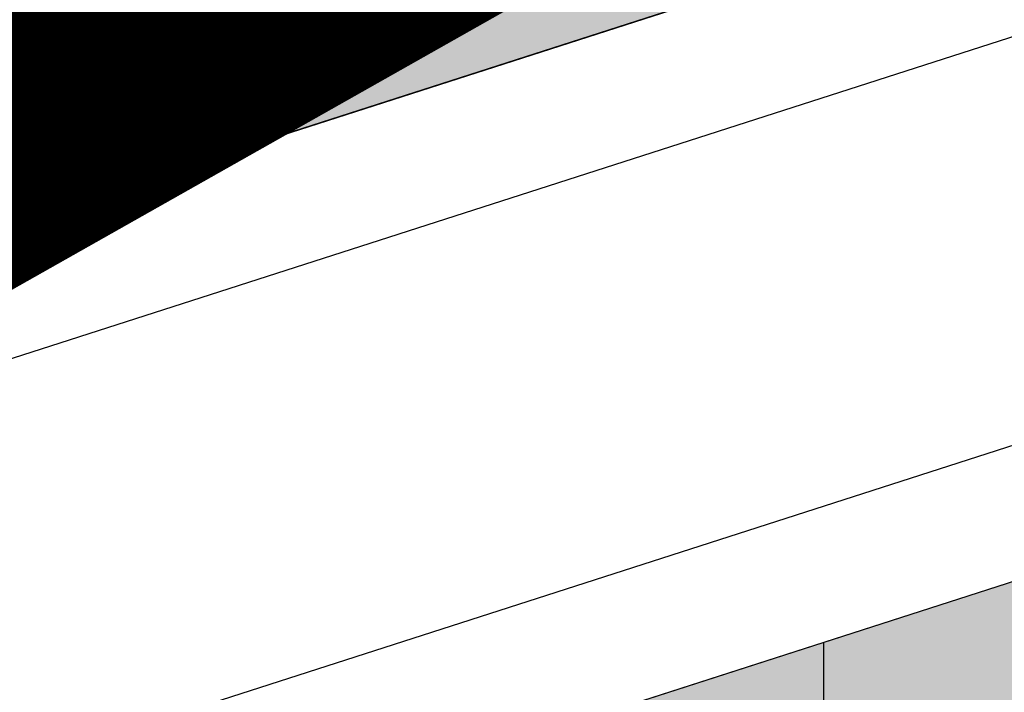
# Model space of a CAD drawing. Units: inches. Extents: x -8354 to 9589, y -9792 to 3020.
# Drawn here: x 2275 to 2306, y -2193 to -2172 of the extents above; entities that cross this region are included whole.
import ezdxf

# ---------------------------------------------------------------- set-up
doc = ezdxf.new("R2010")
doc.units = ezdxf.units.IN
doc.header["$MEASUREMENT"] = 0
doc.linetypes.add('ACAD_ISO02W100', pattern=[15, 12, -3])
doc.linetypes.add('ACAD_ISO09W100', pattern=[45, 24, -3, 6, -3, 6, -3])
for name, color, linetype in [('baft farsode', 5, 'ACAD_ISO02W100'), ('h sabz 2 -t', 70, 'Continuous'), ('h sabz t', 96, 'Continuous'), ('h varzeshi 2- t', 101, 'Continuous'), ('had sabz t', 101, 'Continuous'), ('had vaezeshi p', 101, 'Continuous'), ('kabl', 5, 'Continuous'), ('line tafsili-new', 102, 'Continuous'), ('P001', 50, 'Continuous'), ('piyade-new', 101, 'Continuous')]:
    doc.layers.add(name, color=color, linetype=linetype)
doc.layers.add('h varzeshi t', color=7, linetype='Continuous', true_color=0xffb8ff)

# ---------------------------------------------------------------- blocks, each defined once
blk = doc.blocks.new('a')
at = {"layer": 'P001', "color": 170, "linetype": 'ACAD_ISO09W100', "const_width": 20, "elevation": 121.2743864713227}
blk.add_lwpolyline([(274029.5999264008, 3788510.412674554), (274064.3799922352, 3788511.068495846), (274159.4033266839, 3788564.750139119), (274168.6121220802, 3788571.006506641), (274150.9312049699, 3788587.935595112), (274171.5589831951, 3788609.280965989), (274181.5045354665, 3788600.448401178), (274194.7652440974, 3788614.801292361), (274178.189295914, 3788631.362342502), (274205.0790916136, 3788660.43619871), (274196.567417634, 3788668.308466246), (274206.9003519469, 3788677.899162929), (274213.7157690073, 3788671.532035898), (274228.1975839407, 3788686.115181861), (274281.6592950303, 3788678.890494271), (274296.8995802021, 3788659.548524633), (274308.0208986114, 3788669.836801066), (274317.990493649, 3788659.386273848), (274337.7172088983, 3788678.485772846), (274349.9185383457, 3788668.285777316), (274375.0542104326, 3788691.955570899)], dxfattribs=at)

msp = doc.modelspace()

# ---------------------------------------------------------------- hatches: boundary and pattern name
at = {"layer": 'h sabz 2 -t'}
h = msp.add_hatch(color=256, dxfattribs=at)
edge = h.paths.add_edge_path()
edge.add_line((2228.096766958506, -2058.550739954105), (2208.268492299742, -2029.737600134565))
edge.add_arc((2216.506342529534, -2024.068576974306), 10.00000000000236, 124.80588721863691, 214.5344960793118, ccw=False)
edge.add_line((2210.798363140928, -2015.857671342204), (2216.754503571456, -2011.71713821019))
edge.add_arc((2251.002379900459, -2060.982572004266), 59.99999999970906, 107.0647497690471, 124.80588721577459, ccw=False)
edge.add_line((2233.395245824153, -2003.624147779187), (2262.878300942392, -1994.57382759626))
edge.add_arc((2236.467599830044, -1908.536191257059), 90.00000000045748, 287.0647497674669, 301.9841115193952)
edge.add_line((2284.139166560633, -1984.87374247226), (2304.161800571745, -1972.369931200398))
edge.add_line((2304.161800571745, -1972.369931200398), (2305.922688178745, -1969.311603303878))
edge.add_line((2305.922688178745, -1969.311603303878), (2305.075279239709, -1945.556602992462))
edge.add_arc((2355.043495737275, -1943.774093509526), 50.00000000004348, 142.951605651779, 182.0430383240556, ccw=False)
edge.add_line((2315.137150349472, -1913.649625086105), (2351.533005794654, -1865.43547711649))
edge.add_arc((2375.476813027246, -1883.510158170666), 30.00000000002853, 104.9743574131135, 142.9516056514889, ccw=False)
edge.add_line((2367.725211384035, -1854.528911269149), (2384.378064643852, -1850.074779770216))
edge.add_line((2384.378064643852, -1850.074779770216), (2388.010847344789, -1847.245407746518))
edge.add_line((2388.010847344789, -1847.245407746518), (2390.44397756204, -1842.882591172))
edge.add_arc((2486.513807270536, -1896.460458049527), 109.9999999971155, 143.3164361024316, 150.851718055261, ccw=False)
edge.add_line((2398.299631942906, -1830.746994660115), (2412.125454636085, -1812.187121474529))
edge.add_line((2412.125454636085, -1812.187121474529), (2411.534763139234, -1809.682086458309))
edge.add_line((2411.534763139234, -1809.682086458309), (2301.473891036962, -1755.687120629819))
edge.add_line((2301.473891036962, -1755.687120629819), (2297.348250713576, -1756.233952876991))
edge.add_arc((2366.621302287022, -1833.49270474478), 103.767386082844, 131.8805764986302, 154.1133807518737)
edge.add_line((2273.265960179995, -1788.188725730283), (2238.839802589528, -1859.059302793229))
edge.add_line((2238.839802589528, -1859.059302793229), (2239.712968174512, -1861.831860122616))
edge.add_line((2239.712968174512, -1861.831860122616), (2254.790020716288, -1870.233851156076))
edge.add_line((2254.790020716288, -1870.233851156076), (2232.937638308881, -1913.285320105376))
edge.add_line((2232.937638308881, -1913.285320105376), (2225.499828169033, -1910.2636305656))
edge.add_line((2225.499828169033, -1910.2636305656), (2225.476493804045, -1910.309601693293))
edge.add_line((2225.476493804045, -1910.309601693293), (2222.814485819106, -1908.926231357614))
edge.add_line((2222.814485819106, -1908.926231357614), (2220.376052239704, -1907.659046344338))
edge.add_line((2220.376052239704, -1907.659046344338), (2203.136084351949, -1897.996355302976))
edge.add_line((2203.136084351949, -1897.996355302976), (2197.18035857487, -1894.899638647093))
edge.add_line((2197.18035857487, -1894.899638647093), (2190.070085076643, -1908.459355283873))
edge.add_line((2190.070085076643, -1908.459355283873), (2183.275082737235, -1921.625347990887))
edge.add_line((2183.275082737235, -1921.625347990887), (2179.418153024655, -1928.581965591638))
edge.add_line((2179.418153024655, -1928.581965591638), (2177.617924939868, -1931.904860953214))
edge.add_line((2177.617924939868, -1931.904860953214), (2177.258632013136, -1934.557645149408))
edge.add_line((2177.258632013136, -1934.557645149408), (2175.681623138631, -1935.840365612758))
edge.add_line((2175.681623138631, -1935.840365612758), (2174.339079842232, -1938.480338765653))
edge.add_line((2174.339079842232, -1938.480338765653), (2176.841078559663, -1939.834335535644))
edge.add_line((2176.841078559663, -1939.834335535644), (2174.59107804534, -1943.456333807549))
edge.add_line((2174.59107804534, -1943.456333807549), (2171.470079614459, -1941.854337753141))
edge.add_line((2171.470079614459, -1941.854337753141), (2170.159081265823, -1943.542338322727))
edge.add_line((2170.159081265823, -1943.542338322727), (2167.493065606481, -1941.809916186025))
edge.add_line((2167.493065606481, -1941.809916186025), (2166.172080375864, -1944.660339162098))
edge.add_line((2166.172080375864, -1944.660339162098), (2166.906079933657, -1945.250338029461))
edge.add_line((2166.906079933657, -1945.250338029461), (2165.391079359483, -1948.349336234266))
edge.add_line((2165.391079359483, -1948.349336234266), (2164.271079734926, -1948.319337129006))
edge.add_line((2164.271079734926, -1948.319337129006), (2163.034284448162, -1950.703102450697))
edge.add_line((2163.034284448162, -1950.703102450697), (2163.808431832147, -1951.148773585791))
edge.add_line((2163.808431832147, -1951.148773585791), (2159.241832015714, -1959.081127807843))
edge.add_line((2159.241832015714, -1959.081127807843), (2161.366917455713, -1961.625852217311))
edge.add_line((2161.366917455713, -1961.625852217311), (2160.050828783568, -1968.833407859197))
edge.add_line((2160.050828783568, -1968.833407859197), (2150.99287591563, -1987.00474409095))
edge.add_line((2150.99287591563, -1987.00474409095), (2148.889619320426, -1986.06047128967))
edge.add_line((2148.889619320426, -1986.06047128967), (2146.058763151783, -1984.461771575147))
edge.add_line((2146.058763151783, -1984.461771575147), (2143.41341500278, -1982.946549792187))
edge.add_line((2143.41341500278, -1982.946549792187), (2140.744562956998, -1982.037517245738))
edge.add_line((2140.744562956998, -1982.037517245738), (2134.201098811141, -1978.229133586744))
edge.add_line((2134.201098811141, -1978.229133586744), (2134.170172846321, -1978.285153986765))
edge.add_line((2134.170172846321, -1978.285153986765), (2125.859769235858, -1973.661551737571))
edge.add_line((2125.859769235858, -1973.661551737571), (2125.771912350114, -1973.613481673757))
edge.add_line((2125.771912350114, -1973.613481673757), (2123.080082627157, -1978.908339685639))
edge.add_line((2123.080082627157, -1978.908339685639), (2124.156081985477, -1979.753338043922))
edge.add_line((2124.156081985477, -1979.753338043922), (2123.268081708606, -1981.397337155761))
edge.add_line((2123.268081708606, -1981.397337155761), (2125.146546052098, -1982.615700271791))
edge.add_line((2125.146546052098, -1982.615700271791), (2122.574080074815, -1986.795332527133))
edge.add_line((2122.574080074815, -1986.795332527133), (2119.169081787373, -1985.047336831102))
edge.add_line((2119.169081787373, -1985.047336831102), (2117.902081516948, -1987.033335907729))
edge.add_line((2117.902081516948, -1987.033335907729), (2118.615081110764, -1987.53533487848))
edge.add_line((2118.615081110764, -1987.53533487848), (2115.619803851497, -1992.137909710286))
edge.add_line((2115.619803851497, -1992.137909710286), (2121.354077416616, -1995.664324982902))
edge.add_line((2121.354077416616, -1995.664324982902), (2118.303076432929, -2001.404321848294))
edge.add_line((2118.303076432929, -2001.404321848294), (2114.429075746592, -2007.07031941914))
edge.add_line((2114.429075746592, -2007.07031941914), (2112.310075476327, -2009.855318390643))
edge.add_line((2112.310075476327, -2009.855318390643), (2112.280729651944, -2009.900412306534))
edge.add_line((2112.280729651944, -2009.900412306534), (2108.270974526209, -2016.674973412762))
edge.add_line((2108.270974526209, -2016.674973412762), (2111.069072941113, -2018.389311181261))
edge.add_line((2111.069072941113, -2018.389311181261), (2108.075071944883, -2024.114308017185))
edge.add_line((2108.075071944883, -2024.114308017185), (2102.952908079167, -2021.972918551294))
edge.add_line((2102.952908079167, -2021.972918551294), (2098.963073194985, -2029.108310276987))
edge.add_line((2098.963073194985, -2029.108310276987), (2095.290074897026, -2027.644314518543))
edge.add_line((2095.290074897026, -2027.644314518543), (2090.774073723615, -2035.32531065668))
edge.add_line((2090.774073723615, -2035.32531065668), (2091.407073325971, -2035.878309638584))
edge.add_line((2091.407073325971, -2035.878309638584), (2088.982072853278, -2039.544308005711))
edge.add_line((2088.982072853278, -2039.544308005711), (2087.88207243572, -2041.79930669616))
edge.add_line((2087.88207243572, -2041.79930669616), (2088.545071275117, -2044.540303559853))
edge.add_line((2088.545071275117, -2044.540303559853), (2089.277071106391, -2044.337303190837))
edge.add_line((2089.277071106391, -2044.337303190837), (2090.076069742818, -2047.538299507341))
edge.add_line((2090.076069742818, -2047.538299507341), (2091.435069501311, -2046.952299019201))
edge.add_line((2091.435069501311, -2046.952299019201), (2093.353067052461, -2052.24529247067))
edge.add_line((2093.353067052461, -2052.24529247067), (2092.583533795927, -2052.547838630499))
edge.add_line((2092.583533795927, -2052.547838630499), (2096.271064582657, -2056.67128598678))
edge.add_line((2096.271064582657, -2056.67128598678), (2101.797060204464, -2064.114274585033))
edge.add_line((2101.797060204464, -2064.114274585033), (2112.4639271037, -2081.509978610435))
edge.add_line((2112.4639271037, -2081.509978610435), (2115.24103624877, -2087.599243196072))
edge.add_line((2115.24103624877, -2087.599243196072), (2115.920047542108, -2087.512241283311))
edge.add_line((2115.920047542108, -2087.512241283311), (2117.107411865521, -2090.534035044136))
edge.add_line((2117.107411865521, -2090.534035044136), (2119.028045709389, -2089.890236607632))
edge.add_line((2119.028045709389, -2089.890236607632), (2120.685332930209, -2094.134778430564))
edge.add_line((2120.685332930209, -2094.134778430564), (2120.43733264171, -2095.20677759626))
edge.add_line((2120.43733264171, -2095.20677759626), (2121.725330868647, -2099.131772844931))
edge.add_line((2121.725330868647, -2099.131772844931), (2120.685599629795, -2099.587943887217))
edge.add_line((2120.685599629795, -2099.587943887217), (2124.887326377937, -2109.164760796232))
edge.add_line((2124.887326377937, -2109.164760796232), (2126.238158254795, -2112.846275565094))
edge.add_line((2126.238158254795, -2112.846275565094), (2128.055241976194, -2112.151834788611))
edge.add_line((2128.055241976194, -2112.151834788611), (2128.989240380963, -2115.896830483219))
edge.add_line((2128.989240380963, -2115.896830483219), (2127.898817298728, -2116.38778169441))
edge.add_line((2127.898817298728, -2116.38778169441), (2131.408318750122, -2125.141740471004))
edge.add_line((2131.408318750122, -2125.141740471004), (2142.796782214338, -2120.016041132966))
edge.add_line((2142.796782214338, -2120.016041132966), (2145.247612527948, -2125.386322817178))
edge.add_line((2145.247612527948, -2125.386322817178), (2141.270539362709, -2127.201335887304))
edge.add_line((2141.270539362709, -2127.201335887304), (2131.149652032442, -2130.951710478282))
edge.add_line((2131.149652032442, -2130.951710478282), (2132.718780201654, -2135.393034203788))
edge.add_line((2132.718780201654, -2135.393034203788), (2129.395781006575, -2136.20153599686))
edge.add_line((2129.395781006575, -2136.20153599686), (2132.479154862142, -2145.006908153529))
edge.add_line((2132.479154862142, -2145.006908153529), (2136.889248218182, -2158.443227784587))
edge.add_line((2136.889248218182, -2158.443227784587), (2139.31117284615, -2165.822153983517))
edge.add_line((2139.31117284615, -2165.822153983517), (2139.510457446593, -2166.389711171733))
edge.add_line((2139.510457446593, -2166.389711171733), (2144.310021819225, -2165.07600855629))
edge.add_line((2144.310021819225, -2165.07600855629), (2146.508725429214, -2171.294071859094))
edge.add_line((2146.508725429214, -2171.294071859094), (2148.267723323688, -2175.741066253157))
edge.add_line((2148.267723323688, -2175.741066253157), (2155.407294360948, -2173.242675913377))
edge.add_line((2155.407294360948, -2173.242675913377), (2159.009293623878, -2171.941674358091))
edge.add_line((2159.009293623878, -2171.941674358091), (2161.364291181117, -2176.79566789127))
edge.add_line((2161.364291181117, -2176.79566789127), (2162.803289411268, -2180.580663153781))
edge.add_line((2162.803289411268, -2180.580663153781), (2168.755282925353, -2193.782645926225))
edge.add_line((2168.755282925353, -2193.782645926225), (2171.067280596499, -2198.338639774704))
edge.add_line((2171.067280596499, -2198.338639774704), (2176.220275172409, -2209.203625401361))
edge.add_line((2176.220275172409, -2209.203625401361), (2177.75615329659, -2212.935033720797))
edge.add_arc((2565.994701555222, -3156.158670838993), 1019.999999986494, 107.82136480910421, 112.37246564191881, ccw=False)
edge.add_line((2253.823375492501, -2185.103027141532), (2319.358416235684, -2164.035068055028))
edge.add_line((2319.358416235684, -2164.035068055028), (2320.227236275123, -2161.278405350046))
edge.add_line((2320.227236275123, -2161.278405350046), (2299.18225946187, -2133.54459092428))
edge.add_arc((2287.233038036228, -2142.611900742331), 15.00000000051853, 37.19195891483787, 60.53045609288257)
edge.add_line((2294.612450712504, -2129.552640864039), (2269.192540780319, -2115.18857985816))
edge.add_arc((2280.507640215043, -2095.164381378734), 22.99999999915518, 203.6026012284863, 240.5304560969662, ccw=False)
edge.add_line((2259.431715502082, -2104.373365983712), (2253.670836105737, -2089.305344156334))
edge.add_arc((2217.927198358964, -2107.047856571519), 39.90494187660881, 26.39899242589041, 41.1152370094117)
edge.add_line((2247.99112449461, -2080.807339589457), (2233.507111453129, -2065.279142117939))
edge.add_arc((2275.876298287274, -2025.67040562227), 57.99999999801657, 214.5344960834699, 223.071402527164, ccw=False)
at = {"layer": 'h sabz t'}
h = msp.add_hatch(dxfattribs=at)
h.set_pattern_fill('GRASS', color=256, scale=6, style=0)
h.set_pattern_definition([(90, (-692537.4965540116, -3909032.251346195), (-4.242640685999999, 4.242640685999999), [1.125, -7.360281378]), (45, (-692537.4965540116, -3909032.251346195), (-4.242640687119284, 4.242640687119285), [1.125, -4.875]), (135, (-692537.4965540116, -3909032.251346195), (-4.242640687119285, -4.242640687119284), [1.125, -4.875])])
edge = h.paths.add_edge_path()
edge.add_line((2228.096766958506, -2058.550739954105), (2208.268492299742, -2029.737600134565))
edge.add_arc((2216.506342529534, -2024.068576974306), 10.00000000000236, 124.80588721863691, 214.5344960793118, ccw=False)
edge.add_line((2210.798363140928, -2015.857671342204), (2216.754503571456, -2011.71713821019))
edge.add_arc((2251.002379900459, -2060.982572004266), 59.99999999970906, 107.0647497690471, 124.80588721577459, ccw=False)
edge.add_line((2233.395245824153, -2003.624147779187), (2262.878300942392, -1994.57382759626))
edge.add_arc((2236.467599830044, -1908.536191257059), 90.00000000045748, 287.0647497674669, 301.9841115193952)
edge.add_line((2284.139166560633, -1984.87374247226), (2304.161800571745, -1972.369931200398))
edge.add_line((2304.161800571745, -1972.369931200398), (2305.922688178745, -1969.311603303878))
edge.add_line((2305.922688178745, -1969.311603303878), (2305.075279239709, -1945.556602992462))
edge.add_arc((2355.043495737275, -1943.774093509526), 50.00000000004348, 142.951605651779, 182.0430383240556, ccw=False)
edge.add_line((2315.137150349472, -1913.649625086105), (2351.533005794654, -1865.43547711649))
edge.add_arc((2375.476813027246, -1883.510158170666), 30.00000000002853, 104.9743574131135, 142.9516056514889, ccw=False)
edge.add_line((2367.725211384035, -1854.528911269149), (2384.378064643852, -1850.074779770216))
edge.add_line((2384.378064643852, -1850.074779770216), (2388.010847344789, -1847.245407746518))
edge.add_line((2388.010847344789, -1847.245407746518), (2390.44397756204, -1842.882591172))
edge.add_arc((2486.513807270536, -1896.460458049527), 109.9999999971155, 143.3164361024316, 150.851718055261, ccw=False)
edge.add_line((2398.299631942906, -1830.746994660115), (2412.125454636085, -1812.187121474529))
edge.add_line((2412.125454636085, -1812.187121474529), (2411.534763139234, -1809.682086458309))
edge.add_line((2411.534763139234, -1809.682086458309), (2301.473891036962, -1755.687120629819))
edge.add_line((2301.473891036962, -1755.687120629819), (2297.348250713576, -1756.233952876991))
edge.add_arc((2366.621302287022, -1833.49270474478), 103.767386082844, 131.8805764986302, 154.1133807518737)
edge.add_line((2273.265960179995, -1788.188725730283), (2238.839802589528, -1859.059302793229))
edge.add_line((2238.839802589528, -1859.059302793229), (2239.712968174512, -1861.831860122616))
edge.add_line((2239.712968174512, -1861.831860122616), (2254.790020716288, -1870.233851156076))
edge.add_line((2254.790020716288, -1870.233851156076), (2232.937638308881, -1913.285320105376))
edge.add_line((2232.937638308881, -1913.285320105376), (2225.499828169033, -1910.2636305656))
edge.add_line((2225.499828169033, -1910.2636305656), (2225.476493804045, -1910.309601693293))
edge.add_line((2225.476493804045, -1910.309601693293), (2222.814485819106, -1908.926231357614))
edge.add_line((2222.814485819106, -1908.926231357614), (2220.376052239704, -1907.659046344338))
edge.add_line((2220.376052239704, -1907.659046344338), (2203.136084351949, -1897.996355302976))
edge.add_line((2203.136084351949, -1897.996355302976), (2197.18035857487, -1894.899638647093))
edge.add_line((2197.18035857487, -1894.899638647093), (2190.070085076643, -1908.459355283873))
edge.add_line((2190.070085076643, -1908.459355283873), (2183.275082737235, -1921.625347990887))
edge.add_line((2183.275082737235, -1921.625347990887), (2179.418153024655, -1928.581965591638))
edge.add_line((2179.418153024655, -1928.581965591638), (2177.617924939868, -1931.904860953214))
edge.add_line((2177.617924939868, -1931.904860953214), (2177.258632013136, -1934.557645149408))
edge.add_line((2177.258632013136, -1934.557645149408), (2175.681623138631, -1935.840365612758))
edge.add_line((2175.681623138631, -1935.840365612758), (2174.339079842232, -1938.480338765653))
edge.add_line((2174.339079842232, -1938.480338765653), (2176.841078559663, -1939.834335535644))
edge.add_line((2176.841078559663, -1939.834335535644), (2174.59107804534, -1943.456333807549))
edge.add_line((2174.59107804534, -1943.456333807549), (2171.470079614459, -1941.854337753141))
edge.add_line((2171.470079614459, -1941.854337753141), (2170.159081265823, -1943.542338322727))
edge.add_line((2170.159081265823, -1943.542338322727), (2167.493065606481, -1941.809916186025))
edge.add_line((2167.493065606481, -1941.809916186025), (2166.172080375864, -1944.660339162098))
edge.add_line((2166.172080375864, -1944.660339162098), (2166.906079933657, -1945.250338029461))
edge.add_line((2166.906079933657, -1945.250338029461), (2165.391079359483, -1948.349336234266))
edge.add_line((2165.391079359483, -1948.349336234266), (2164.271079734926, -1948.319337129006))
edge.add_line((2164.271079734926, -1948.319337129006), (2163.034284448162, -1950.703102450697))
edge.add_line((2163.034284448162, -1950.703102450697), (2163.808431832147, -1951.148773585791))
edge.add_line((2163.808431832147, -1951.148773585791), (2159.241832015714, -1959.081127807843))
edge.add_line((2159.241832015714, -1959.081127807843), (2161.366917455713, -1961.625852217311))
edge.add_line((2161.366917455713, -1961.625852217311), (2160.050828783568, -1968.833407859197))
edge.add_line((2160.050828783568, -1968.833407859197), (2150.99287591563, -1987.00474409095))
edge.add_line((2150.99287591563, -1987.00474409095), (2148.889619320426, -1986.06047128967))
edge.add_line((2148.889619320426, -1986.06047128967), (2146.058763151783, -1984.461771575147))
edge.add_line((2146.058763151783, -1984.461771575147), (2143.41341500278, -1982.946549792187))
edge.add_line((2143.41341500278, -1982.946549792187), (2140.744562956998, -1982.037517245738))
edge.add_line((2140.744562956998, -1982.037517245738), (2134.201098811141, -1978.229133586744))
edge.add_line((2134.201098811141, -1978.229133586744), (2134.170172846321, -1978.285153986765))
edge.add_line((2134.170172846321, -1978.285153986765), (2125.859769235858, -1973.661551737571))
edge.add_line((2125.859769235858, -1973.661551737571), (2125.771912350114, -1973.613481673757))
edge.add_line((2125.771912350114, -1973.613481673757), (2123.080082627157, -1978.908339685639))
edge.add_line((2123.080082627157, -1978.908339685639), (2124.156081985477, -1979.753338043922))
edge.add_line((2124.156081985477, -1979.753338043922), (2123.268081708606, -1981.397337155761))
edge.add_line((2123.268081708606, -1981.397337155761), (2125.146546052098, -1982.615700271791))
edge.add_line((2125.146546052098, -1982.615700271791), (2122.574080074815, -1986.795332527133))
edge.add_line((2122.574080074815, -1986.795332527133), (2119.169081787373, -1985.047336831102))
edge.add_line((2119.169081787373, -1985.047336831102), (2117.902081516948, -1987.033335907729))
edge.add_line((2117.902081516948, -1987.033335907729), (2118.615081110764, -1987.53533487848))
edge.add_line((2118.615081110764, -1987.53533487848), (2115.619803851497, -1992.137909710286))
edge.add_line((2115.619803851497, -1992.137909710286), (2121.354077416616, -1995.664324982902))
edge.add_line((2121.354077416616, -1995.664324982902), (2118.303076432929, -2001.404321848294))
edge.add_line((2118.303076432929, -2001.404321848294), (2114.429075746592, -2007.07031941914))
edge.add_line((2114.429075746592, -2007.07031941914), (2112.310075476327, -2009.855318390643))
edge.add_line((2112.310075476327, -2009.855318390643), (2112.280729651944, -2009.900412306534))
edge.add_line((2112.280729651944, -2009.900412306534), (2108.270974526209, -2016.674973412762))
edge.add_line((2108.270974526209, -2016.674973412762), (2111.069072941113, -2018.389311181261))
edge.add_line((2111.069072941113, -2018.389311181261), (2108.075071944883, -2024.114308017185))
edge.add_line((2108.075071944883, -2024.114308017185), (2102.952908079167, -2021.972918551294))
edge.add_line((2102.952908079167, -2021.972918551294), (2098.963073194985, -2029.108310276987))
edge.add_line((2098.963073194985, -2029.108310276987), (2095.290074897026, -2027.644314518543))
edge.add_line((2095.290074897026, -2027.644314518543), (2090.774073723615, -2035.32531065668))
edge.add_line((2090.774073723615, -2035.32531065668), (2091.407073325971, -2035.878309638584))
edge.add_line((2091.407073325971, -2035.878309638584), (2088.982072853278, -2039.544308005711))
edge.add_line((2088.982072853278, -2039.544308005711), (2087.88207243572, -2041.79930669616))
edge.add_line((2087.88207243572, -2041.79930669616), (2088.545071275117, -2044.540303559853))
edge.add_line((2088.545071275117, -2044.540303559853), (2089.277071106391, -2044.337303190837))
edge.add_line((2089.277071106391, -2044.337303190837), (2090.076069742818, -2047.538299507341))
edge.add_line((2090.076069742818, -2047.538299507341), (2091.435069501311, -2046.952299019201))
edge.add_line((2091.435069501311, -2046.952299019201), (2093.353067052461, -2052.24529247067))
edge.add_line((2093.353067052461, -2052.24529247067), (2092.583533795927, -2052.547838630499))
edge.add_line((2092.583533795927, -2052.547838630499), (2096.271064582657, -2056.67128598678))
edge.add_line((2096.271064582657, -2056.67128598678), (2101.797060204464, -2064.114274585033))
edge.add_line((2101.797060204464, -2064.114274585033), (2112.4639271037, -2081.509978610435))
edge.add_line((2112.4639271037, -2081.509978610435), (2115.24103624877, -2087.599243196072))
edge.add_line((2115.24103624877, -2087.599243196072), (2115.920047542108, -2087.512241283311))
edge.add_line((2115.920047542108, -2087.512241283311), (2117.107411865521, -2090.534035044136))
edge.add_line((2117.107411865521, -2090.534035044136), (2119.028045709389, -2089.890236607632))
edge.add_line((2119.028045709389, -2089.890236607632), (2120.685332930209, -2094.134778430564))
edge.add_line((2120.685332930209, -2094.134778430564), (2120.43733264171, -2095.20677759626))
edge.add_line((2120.43733264171, -2095.20677759626), (2121.725330868647, -2099.131772844931))
edge.add_line((2121.725330868647, -2099.131772844931), (2120.685599629795, -2099.587943887217))
edge.add_line((2120.685599629795, -2099.587943887217), (2124.887326377937, -2109.164760796232))
edge.add_line((2124.887326377937, -2109.164760796232), (2126.238158254795, -2112.846275565094))
edge.add_line((2126.238158254795, -2112.846275565094), (2128.055241976194, -2112.151834788611))
edge.add_line((2128.055241976194, -2112.151834788611), (2128.989240380963, -2115.896830483219))
edge.add_line((2128.989240380963, -2115.896830483219), (2127.898817298728, -2116.38778169441))
edge.add_line((2127.898817298728, -2116.38778169441), (2131.408318750122, -2125.141740471004))
edge.add_line((2131.408318750122, -2125.141740471004), (2142.796782214338, -2120.016041132966))
edge.add_line((2142.796782214338, -2120.016041132966), (2145.247612527948, -2125.386322817178))
edge.add_line((2145.247612527948, -2125.386322817178), (2141.270539362709, -2127.201335887304))
edge.add_line((2141.270539362709, -2127.201335887304), (2131.149652032442, -2130.951710478282))
edge.add_line((2131.149652032442, -2130.951710478282), (2132.718780201654, -2135.393034203788))
edge.add_line((2132.718780201654, -2135.393034203788), (2129.395781006575, -2136.20153599686))
edge.add_line((2129.395781006575, -2136.20153599686), (2132.479154862142, -2145.006908153529))
edge.add_line((2132.479154862142, -2145.006908153529), (2136.889248218182, -2158.443227784587))
edge.add_line((2136.889248218182, -2158.443227784587), (2139.31117284615, -2165.822153983517))
edge.add_line((2139.31117284615, -2165.822153983517), (2139.510457446593, -2166.389711171733))
edge.add_line((2139.510457446593, -2166.389711171733), (2144.310021819225, -2165.07600855629))
edge.add_line((2144.310021819225, -2165.07600855629), (2146.508725429214, -2171.294071859094))
edge.add_line((2146.508725429214, -2171.294071859094), (2148.267723323688, -2175.741066253157))
edge.add_line((2148.267723323688, -2175.741066253157), (2155.407294360948, -2173.242675913377))
edge.add_line((2155.407294360948, -2173.242675913377), (2159.009293623878, -2171.941674358091))
edge.add_line((2159.009293623878, -2171.941674358091), (2161.364291181117, -2176.79566789127))
edge.add_line((2161.364291181117, -2176.79566789127), (2162.803289411268, -2180.580663153781))
edge.add_line((2162.803289411268, -2180.580663153781), (2168.755282925353, -2193.782645926225))
edge.add_line((2168.755282925353, -2193.782645926225), (2171.067280596499, -2198.338639774704))
edge.add_line((2171.067280596499, -2198.338639774704), (2176.220275172409, -2209.203625401361))
edge.add_line((2176.220275172409, -2209.203625401361), (2177.75615329659, -2212.935033720797))
edge.add_arc((2565.994701555222, -3156.158670838993), 1019.999999986494, 107.82136480910421, 112.37246564191881, ccw=False)
edge.add_line((2253.823375492501, -2185.103027141532), (2319.358416235684, -2164.035068055028))
edge.add_line((2319.358416235684, -2164.035068055028), (2320.227236275123, -2161.278405350046))
edge.add_line((2320.227236275123, -2161.278405350046), (2299.18225946187, -2133.54459092428))
edge.add_arc((2287.233038036228, -2142.611900742331), 15.00000000051853, 37.19195891483787, 60.53045609288257)
edge.add_line((2294.612450712504, -2129.552640864039), (2269.192540780319, -2115.18857985816))
edge.add_arc((2280.507640215043, -2095.164381378734), 22.99999999915518, 203.6026012284863, 240.5304560969662, ccw=False)
edge.add_line((2259.431715502082, -2104.373365983712), (2253.670836105737, -2089.305344156334))
edge.add_arc((2217.927198358964, -2107.047856571519), 39.90494187660881, 26.39899242589041, 41.1152370094117)
edge.add_line((2247.99112449461, -2080.807339589457), (2233.507111453129, -2065.279142117939))
edge.add_arc((2275.876298287274, -2025.67040562227), 57.99999999801657, 214.5344960834699, 223.071402527164, ccw=False)
at = {"layer": 'h varzeshi 2- t', "linetype": 'Continuous'}
h = msp.add_hatch(dxfattribs=at)
h.set_pattern_fill('BOX', color=256, scale=25, style=0)
h.set_pattern_definition([(90, (0, 0), (-25, 1.5e-15), []), (90, (6.25, 0), (-25, 1.5e-15), []), (0, (0, 0), (0, 25), [-6.25, 6.25]), (0, (0, 6.25), (0, 25), [-6.25, 6.25]), (0, (0, 12.5), (0, 25), [6.25, -6.25]), (0, (0, 18.75), (0, 25), [6.25, -6.25]), (90, (12.5, 0), (-25, 1.5e-15), [6.25, -6.25]), (90, (18.75, 0), (-25, 1.5e-15), [6.25, -6.25])])
edge = h.paths.add_edge_path()
edge.add_line((2335.439274799455, -2193.731259532618), (2337.04430501224, -2195.023983131973))
edge.add_line((2337.04430501224, -2195.023983131973), (2339.742767170914, -2190.803354842933))
edge.add_line((2339.742767170914, -2190.803354842933), (2344.418229002068, -2184.01951953291))
edge.add_line((2344.418229002068, -2184.01951953291), (2344.481080413241, -2184.061998976739))
edge.add_line((2344.481080413241, -2184.061998976739), (2348.866662226412, -2177.573213193445))
edge.add_line((2348.866662226412, -2177.573213193445), (2348.113334870342, -2175.17096742277))
edge.add_line((2348.113334870342, -2175.17096742277), (2342.29798613538, -2176.994619832719))
edge.add_arc((2165.361708512122, -1709.3477940552), 499.9999999989634, 287.82136481026606, 290.72436171404587, ccw=False)
edge.add_line((2318.386868358151, -2185.35546253656), (2264.807437722133, -2202.579976931559))
edge.add_line((2264.807437722133, -2202.579976931559), (2265.217869478072, -2203.400281444537))
edge.add_line((2265.217869478072, -2203.400281444537), (2271.69124258615, -2213.424547589263))
edge.add_line((2271.69124258615, -2213.424547589263), (2273.00124249645, -2212.444547516173))
edge.add_line((2273.00124249645, -2212.444547516173), (2274.945240783416, -2215.526543049952))
edge.add_line((2274.945240783416, -2215.526543049952), (2276.807239252287, -2218.257539011417))
edge.add_line((2276.807239252287, -2218.257539011417), (2278.627238934654, -2217.426538404888))
edge.add_line((2278.627238934654, -2217.426538404888), (2281.519238624865, -2215.629537883094))
edge.add_line((2281.519238624865, -2215.629537883094), (2282.337650981992, -2215.175276904712))
edge.add_line((2282.337650981992, -2215.175276904712), (2287.403871348621, -2211.653137585027))
edge.add_line((2287.403871348621, -2211.653137585027), (2298.272936055813, -2226.173401253177))
edge.add_line((2298.272936055813, -2226.173401253177), (2298.983229535543, -2225.470514972573))
edge.add_line((2298.983229535543, -2225.470514972573), (2302.560226835804, -2229.940507938964))
edge.add_line((2302.560226835804, -2229.940507938964), (2306.732226776802, -2226.14350834244))
edge.add_line((2306.732226776802, -2226.14350834244), (2307.916226952015, -2224.515508986888))
edge.add_line((2307.916226952015, -2224.515508986888), (2311.271227101008, -2220.907509845095))
edge.add_line((2311.271227101008, -2220.907509845095), (2311.334327457151, -2220.952429140797))
edge.add_line((2311.334327457151, -2220.952429140797), (2313.545533641851, -2217.307412099438))
edge.add_line((2313.545533641851, -2217.307412099438), (2314.502678377814, -2218.028576851702))
edge.add_line((2314.502678377814, -2218.028576851702), (2316.041471590432, -2215.666732054549))
edge.add_line((2316.041471590432, -2215.666732054549), (2318.363472203519, -2211.681734075183))
edge.add_line((2318.363472203519, -2211.681734075183), (2321.281311435769, -2214.323876183359))
edge.add_line((2321.281311435769, -2214.323876183359), (2325.248695738408, -2208.612403560775))
edge.add_line((2325.248695738408, -2208.612403560775), (2325.82769548267, -2208.806402928541))
edge.add_line((2325.82769548267, -2208.806402928541), (2325.848697870648, -2208.773462035107))
edge.add_line((2325.848697870648, -2208.773462035107), (2335.439274799455, -2193.731259532618))
at = {"layer": 'h varzeshi t', "linetype": 'Continuous'}
h = msp.add_hatch(color=256, dxfattribs=at)
edge = h.paths.add_edge_path()
edge.add_line((2335.439274799455, -2193.731259532618), (2337.04430501224, -2195.023983131973))
edge.add_line((2337.04430501224, -2195.023983131973), (2339.742767170914, -2190.803354842933))
edge.add_line((2339.742767170914, -2190.803354842933), (2344.418229002068, -2184.01951953291))
edge.add_line((2344.418229002068, -2184.01951953291), (2344.481080413241, -2184.061998976739))
edge.add_line((2344.481080413241, -2184.061998976739), (2348.866662226412, -2177.573213193445))
edge.add_line((2348.866662226412, -2177.573213193445), (2348.113334870342, -2175.17096742277))
edge.add_line((2348.113334870342, -2175.17096742277), (2342.29798613538, -2176.994619832719))
edge.add_arc((2165.361708512122, -1709.3477940552), 499.9999999989634, 287.82136481026606, 290.72436171404587, ccw=False)
edge.add_line((2318.386868358151, -2185.35546253656), (2264.807437722133, -2202.579976931559))
edge.add_line((2264.807437722133, -2202.579976931559), (2265.217869478072, -2203.400281444537))
edge.add_line((2265.217869478072, -2203.400281444537), (2271.69124258615, -2213.424547589263))
edge.add_line((2271.69124258615, -2213.424547589263), (2273.00124249645, -2212.444547516173))
edge.add_line((2273.00124249645, -2212.444547516173), (2274.945240783416, -2215.526543049952))
edge.add_line((2274.945240783416, -2215.526543049952), (2276.807239252287, -2218.257539011417))
edge.add_line((2276.807239252287, -2218.257539011417), (2278.627238934654, -2217.426538404888))
edge.add_line((2278.627238934654, -2217.426538404888), (2281.519238624865, -2215.629537883094))
edge.add_line((2281.519238624865, -2215.629537883094), (2282.337650981992, -2215.175276904712))
edge.add_line((2282.337650981992, -2215.175276904712), (2287.403871348621, -2211.653137585027))
edge.add_line((2287.403871348621, -2211.653137585027), (2298.272936055813, -2226.173401253177))
edge.add_line((2298.272936055813, -2226.173401253177), (2298.983229535543, -2225.470514972573))
edge.add_line((2298.983229535543, -2225.470514972573), (2302.560226835804, -2229.940507938964))
edge.add_line((2302.560226835804, -2229.940507938964), (2306.732226776802, -2226.14350834244))
edge.add_line((2306.732226776802, -2226.14350834244), (2307.916226952015, -2224.515508986888))
edge.add_line((2307.916226952015, -2224.515508986888), (2311.271227101008, -2220.907509845095))
edge.add_line((2311.271227101008, -2220.907509845095), (2311.334327457151, -2220.952429140797))
edge.add_line((2311.334327457151, -2220.952429140797), (2313.545533641851, -2217.307412099438))
edge.add_line((2313.545533641851, -2217.307412099438), (2314.502678377814, -2218.028576851702))
edge.add_line((2314.502678377814, -2218.028576851702), (2316.041471590432, -2215.666732054549))
edge.add_line((2316.041471590432, -2215.666732054549), (2318.363472203519, -2211.681734075183))
edge.add_line((2318.363472203519, -2211.681734075183), (2321.281311435769, -2214.323876183359))
edge.add_line((2321.281311435769, -2214.323876183359), (2325.248695738408, -2208.612403560775))
edge.add_line((2325.248695738408, -2208.612403560775), (2325.82769548267, -2208.806402928541))
edge.add_line((2325.82769548267, -2208.806402928541), (2325.848697870648, -2208.773462035107))
edge.add_line((2325.848697870648, -2208.773462035107), (2335.439274799455, -2193.731259532618))

# ---------------------------------------------------------------- linework, layer by layer
at = {"layer": 'baft farsode', "const_width": 1, "flags": 128}
msp.add_lwpolyline([(1948.893040463239, -2524.27924981189), (1950.220040463287, -2531.011249812199), (1949.144040463287, -2536.883249812173), (1949.387040463187, -2541.184249812151), (1948.242040463284, -2548.891249812087), (1947.374040463268, -2556.204249812169), (1948.619040463263, -2556.610249812128), (1959.400040463222, -2561.387249811897), (1964.929040463319, -2563.579249812169), (1970.529040463179, -2566.248249812396), (1968.890040463213, -2575.345249811998), (1968.572040463243, -2578.358249812266), (1966.172977247884, -2593.652486601258), (1969.64676327913, -2602.964541143617), (1967.964040463235, -2604.245249811905), (1963.34404046324, -2607.140249812389), (1953.134040463277, -2613.693249812229), (1942.68004046325, -2620.262249811898), (1938.069040463217, -2622.467249811972), (1945.745861323228, -2640.947073802231), (1941.198040463291, -2643.828249812005), (1936.418040463262, -2646.391249812087), (1936.418040463262, -2646.391249812087), (1934.668040463262, -2647.337249812084), (1929.671040463288, -2650.198249812117), (1925.960040463278, -2651.89324981195), (1914.966040463214, -2656.863249812154), (1916.004040463272, -2675.069249811927), (1923.716040463214, -2672.392249812251), (1924.994040463263, -2677.474249812188), (1926.986040463233, -2682.799249812374), (1930.051040463293, -2691.981249812404), (1931.828040463295, -2698.83624981192), (1932.353040463202, -2700.891249812087), (1933.516040463261, -2705.83624981192), (1938.159040463301, -2719.454249812169), (1939.069801493924, -2722.171990717641), (1940.56504046326, -2726.367249812344), (1937.568040463286, -2727.771249811976), (1940.30504046325, -2736.085249812222), (1943.108040463206, -2744.507249812009), (1943.786040463279, -2746.690249812203), (1946.04704046322, -2753.678249812099), (1957.004780188929, -2774.763843547898), (1933.299696690663, -2791.373391031632), (1941.923482460113, -2806.502964077862), (1938.347739771268, -2810.705645767851), (1942.133820265326, -2817.219761868352), (1937.927064160727, -2830.247994068889), (1953.91254462351, -2841.174919190696), (1964.429306395146, -2844.537057789853), (1975.978676457451, -2861.468667701231), (1980.477682615774, -2861.468667701231), (1989.17573549054, -2909.411904433622), (1999.155024422127, -2945.383927441547), (2057.192582909511, -2960.614157658415), (2100.787566471989, -2961.148542222446), (2168.720895519857, -2953.934215537617), (2221.037831060266, -2949.715461115698), (2221.037831060266, -2955.90633297001), (2319.10902127894, -2954.291327325507), (2320.954713034122, -2962.180303548807), (2321.142565124114, -2973.161659854809), (2321.236555413952, -2979.262443372393), (2327.711606231196, -2980.948020465551), (2332.426282521481, -3010.339475406213), (2318.267951745684, -3015.148972258782), (2317.537040463211, -3012.60124981205), (2315.61036624052, -3013.089338658722), (2309.646040463265, -3014.573249812117), (2306.528970273122, -3015.523876850838), (2304.763199174571, -3015.943895149389), (2312.353605714654, -3047.337890908001), (2281.862269099596, -3057.712366525429), (2294.821429265109, -3087.44563714589), (2297.936792994877, -3098.542068808685), (2312.047157537802, -3130.145752936947), (2304.839714851374, -3132.374460051647), (2304.49651859133, -3130.660080353143), (2273.779361150022, -3141.46078725799), (2288.437220737598, -3174.738736788156), (2299.18809092781, -3170.774275943516), (2314.211889470373, -3206.988234083513), (2317.217040463262, -3205.731249812404), (2325.652040463317, -3202.032249812382), (2336.749040463268, -3197.335249812221), (2347.570040463264, -3193.381249811845), (2355.593040463193, -3190.807249812289), (2359.627059562276, -3189.359891510448), (2363.196634740713, -3174.067835302437), (2366.590040463283, -3149.04824981221), (2371.588040463304, -3149.964249811946), (2375.370040463195, -3151.212249812084), (2379.056040463181, -3151.959249812057), (2383.609040463254, -3152.882249812009), (2389.92904046332, -3153.934249812151), (2401.078040463295, -3157.168249812322), (2412.397040463197, -3160.022249812139), (2417.340040463283, -3160.765249812389), (2429.904666267479, -3163.382129660687), (2442.425040463246, -3166.388249812061), (2452.603040463202, -3169.368249812043), (2453.327040463248, -3170.430249811961), (2458.970040463288, -3184.489249811853), (2476.729040463249, -3181.629249811983), (2483.904068051981, -3180.29813338385), (2493.591040463214, -3180.11224981199), (2505.810040463255, -3179.814249812039), (2504.628040463225, -3192.03324981208), (2504.360040463185, -3198.118249812043), (2503.925040463246, -3205.496249812069), (2503.465040463283, -3214.770249812277), (2502.132040463299, -3222.524249812002), (2497.978040463202, -3221.903249812192), (2489.498040463221, -3239.853249811913), (2488.228714006748, -3239.183929611808), (2487.186040463303, -3241.550249812072), (2483.557040463229, -3248.717249811972), (2478.934040463208, -3257.248249812396), (2476.469627122422, -3261.764350111476), (2474.803040463272, -3260.813249811875), (2472.010040463209, -3265.255249812147), (2464.653040463249, -3274.042249812158), (2466.432040463229, -3275.224249812188), (2458.226040463224, -3285.54824981221), (2455.426040463177, -3290.484249811033), (2452.091040463214, -3292.895249812277), (2448.491040463237, -3296.468249812136), (2446.548040463267, -3298.39724981214), (2441.334040463231, -3303.903249812191), (2437.83604046321, -3301.709249812058), (2436.222040463266, -3305.749249812095), (2432.699040463222, -3303.190249812203), (2431.335180207183, -3306.599389707549), (2432.774040463292, -3307.857249812102), (2427.9510404632, -3315.799249812374), (2425.708040463184, -3318.48724981199), (2422.034473368344, -3323.574579717005), (2417.592328039142, -3329.663141806955), (2421.03604046328, -3331.243249812042), (2416.069040463217, -3338.663249811968), (2411.056040463182, -3345.191249812367), (2406.552040463225, -3351.701249812143), (2435.733202527887, -3369.842226238335), (2442.515040463213, -3359.789249812132), (2444.292040463215, -3361.568249812229), (2444.821040463312, -3361.114249811853), (2456.365040463306, -3369.443249812229), (2456.365040463306, -3369.443249812229), (2457.115040463306, -3370.006249811845), (2464.667040463215, -3375.003249812285), (2466.253040463226, -3376.149249812002), (2471.956040463205, -3378.892249812251), (2473.787036044317, -3379.480082135061), (2483.362417284427, -3362.676412518947), (2457.530699079767, -3349.237751632343), (2481.671170270796, -3316.510867190892), (2520.061096215066, -3259.868635827555), (2523.534175552455, -3256.25429715856), (2529.612064392916, -3258.422900359957), (2525.415394737762, -3280.397903884175), (2523.509377020788, -3309.309911938264), (2532.390913332258, -3307.831051785843), (2598.262687758337, -3284.539299843247), (2622.280643923585, -3331.912866286812), (2632.579679726418, -3358.076707341587), (2666.8703312852, -3347.943390232856), (2667.38332681803, -3349.686032276945), (2680.824837698745, -3345.17567257897), (2681.423040463267, -3347.468249812135), (2685.617040463285, -3361.829249812169), (2688.943040463286, -3372.428249812099), (2690.918350439779, -3379.163550510881), (2697.616040463238, -3378.085249812222), (2706.31504046326, -3376.195249812091), (2714.19004046326, -3375.259249812337), (2714.107040463276, -3374.909249812244), (2728.417040463215, -3371.98024981224), (2737.646625683437, -3369.431720894175), (2712.707847354961, -3275.224071273925), (2727.720040463288, -3268.943249812229), (2736.217040463262, -3265.682249812289), (2750.166040463284, -3260.913249811968), (2759.092040463262, -3257.689249812039), (2769.342040463262, -3254.013249812061), (2778.433040463277, -3250.653249812192), (2787.810040463255, -3246.85524981224), (2796.819040463217, -3243.062249812176), (2803.976040463223, -3240.734249811964), (2815.887040463187, -3236.523249811837), (2821.660903116599, -3233.475859644237), (2764.151758938357, -3078.177613784904), (2719.529949126327, -2992.866997811822), (2662.998034134185, -3016.558001814289), (2660.005442409803, -3017.928607390607), (2648.677040463224, -3000.096249812162), (2640.199040463222, -2985.202249812307), (2632.614040463259, -2972.937249812177), (2625.751040463247, -2960.327249812307), (2636.286040463279, -2955.463249812247), (2625.416040463284, -2933.468249812136), (2621.412040463211, -2925.088249812248), (2618.918040463263, -2920.234249811964), (2618.358040463207, -2920.481249812404), (2615.616040463237, -2913.96124981192), (2610.523120382712, -2905.006726582879), (2627.923337806044, -2891.892829423184), (2634.028723464025, -2877.25404872221), (2641.660375230391, -2847.061590960594), (2661.236053484752, -2788.07321348914), (2679.313155182898, -2725.629468821334), (2712.403326525147, -2697.162466085861), (2797.548249967656, -2627.155285544573), (2960.972244303818, -2483.519900077368), (2997.413750896491, -2420.995589153255), (2990.863083830946, -2393.780436117081), (2990.863083830946, -2384.739051780543), (3004.59421072449, -2358.550325004263), (3024.25462800302, -2323.320213891445), (3048.908223216799, -2289.960718884012), (3070.224167343955, -2259.809422173416), (3008.434192690444, -2188.725638734987), (2985.587806536262, -2156.684141497473), (3066.726160985096, -2106.177236518236), (3065.210040463395, -2097.04024981183), (3060.833040463184, -2091.696249812255), (3056.687040463234, -2086.784249812243), (3062.057040463229, -2080.202249812307), (3064.222040463266, -2077.994249812206), (3068.847040463266, -2073.041249811994), (3072.762040463187, -2068.510249812035), (3075.666040463284, -2065.072249811953), (3077.940961175393, -2062.72632339119), (3076.915040463237, -2061.800249812073), (3070.726040463223, -2056.295249812184), (3071.784040463301, -2055.406249812218), (3071.312040463234, -2054.960249812221), (3072.629040463273, -2053.457249812195), (3073.618040463216, -2053.877249812121), (3079.250040463316, -2047.856249812404), (3080.675040463246, -2048.685249812315), (3086.73704046328, -2038.490249812017), (3088.044446105514, -2036.102329130164), (3087.603040463202, -2035.828249812005), (3092.506040463252, -2026.084249812058), (3093.937040463234, -2023.200249811979), (3094.071040463312, -2022.308249811986), (3096.574040463222, -2017.793249812322), (3094.176040463294, -2016.466249812273), (3094.751040463247, -2014.949249812281), (3099.078040463295, -2007.121249812069), (3103.589040463236, -2009.071249812255), (3105.660040463232, -2005.086249811919), (3107.055062875295, -1999.908633864364), (3105.277040463318, -1999.66524981183), (3100.717040463262, -1997.91924981202), (3101.972427071681, -1995.410280300183), (3101.972427071681, -1995.410280300183), (3101.553040463272, -1995.197249811953), (3105.364040463259, -1986.778249812191), (3109.370040463195, -1977.547249812046), (3108.074040463222, -1977.140249812389), (3111.166666184231, -1967.866045611324), (3112.982040463276, -1963.79024981183), (3114.562040463234, -1959.949249812281), (3109.559040463208, -1957.86624981218), (3111.108040463207, -1951.877249812121), (3112.041040463284, -1949.508249812173), (3113.214040463236, -1946.03724981227), (3113.535040463232, -1944.486249812292), (3116.285040463232, -1935.821249812255), (3117.796040463289, -1931.410249811942), (3118.097040463267, -1927.494249812206), (3116.245040463195, -1927.05924981215), (3117.514040463282, -1922.714249811945), (3121.271040463265, -1911.677249811934), (3123.141040463261, -1907.212249812083), (3120.052040463225, -1905.313249811875), (3123.59404046324, -1898.621249812068), (3125.751040463247, -1894.896249811975), (3108.486117445775, -1883.701353763109), (3071.412633763886, -1915.311250880705), (3063.856084286612, -1909.07678680622), (3052.569861338036, -1904.683258309374), (3049.887315504979, -1913.498982843356), (3025.810896480018, -1909.416373913987), (2992.114510253681, -1903.077977342876), (2975.50052192647, -1899.33998669113), (2978.834061339409, -1875.667858018885), (2979.356428252793, -1874.134071443575), (2980.501485148473, -1874.379024249846), (2981.713040463305, -1868.013249812061), (2981.96075477966, -1865.318069720985), (2982.770040463218, -1856.535249811942), (2982.787040463211, -1855.269249812113), (2982.967040463261, -1850.826249812143), (2982.817040463239, -1844.273249811837), (2982.424194886027, -1838.652964590462), (2976.476466214545, -1839.514206388844), (2975.839040463235, -1836.272249812139), (2975.141040463261, -1830.953249812005), (2974.637998866527, -1830.959998461763), (2972.885868430398, -1820.819447144745), (2973.339040463235, -1820.963249812247), (2974.245040463195, -1814.996249812068), (2974.352040463271, -1812.868249812042), (2976.743040463216, -1803.621249812069), (2977.924040463199, -1797.101249812049), (2978.886040463256, -1792.848249812024), (2978.874599871719, -1788.587283111056), (2943.932569263763, -1785.60254981217), (2943.15321437214, -1792.99951810657), (2904.200824321391, -1788.548755827704), (2906.439116665306, -1755.353027100088), (2883.028596037211, -1745.060198258488), (2873.863868202925, -1764.005086652813), (2867.204755744925, -1770.8656781743), (2859.817363091423, -1780.636818558788), (2857.7363422646, -1785.522388751032), (2847.643725328059, -1783.859198677232), (2833.370040463194, -1792.822249811953), (2834.216040463214, -1796.54424981202), (2836.506040463252, -1797.429249812262), (2836.744040463264, -1800.952249812307), (2836.308040463277, -1804.203249812005), (2835.730040463297, -1807.155249812053), (2836.107040463275, -1810.900249812165), (2836.981040463228, -1817.621249812068), (2837.59404046324, -1829.04424981202), (2837.530040463227, -1829.705249811867), (2832.21104046321, -1828.570249812091), (2832.319040463217, -1828.064249812038), (2829.994040463264, -1827.657249812381), (2828.772040463197, -1827.52924981189), (2823.927040463225, -1826.395249812277), (2819.583040463184, -1825.97624981205), (2813.759040463278, -1825.682249812288), (2811.891040463261, -1830.144249812113), (2810.493147278465, -1834.188302367339), (2792.743759306059, -1831.586297687022), (2779.084522456424, -1829.001289174771), (2773.237851014039, -1851.783373443289), (2768.461499618859, -1872.363864890644), (2735.617514736396, -1867.937785735698), (2732.88304046323, -1879.752249812121), (2702.540040463237, -1878.04024981183), (2677.886040463256, -1875.718249812135), (2663.39269055976, -1875.718249812135), (2661.248581240331, -1868.404468982359), (2648.316596667892, -1873.157236540103), (2633.299040463198, -1879.412095425529), (2579.806091431207, -1904.171969855549), (2528.474030220094, -1944.729482452264), (2517.594027779325, -1955.987282991288), (2521.522040463196, -1961.104249812076), (2523.482040463276, -1963.383249812173), (2526.212040463257, -1967.096249812161), (2529.492040463285, -1972.530249812054), (2531.07504046327, -1974.998249812396), (2534.218040463193, -1979.171249811882), (2534.218040463193, -1979.171249811882), (2537.29404046331, -1983.451249812143), (2540.615040463306, -1988.660249811942), (2542.302040463225, -1990.242249812344), (2544.313040463281, -1993.505249812147), (2545.921040463289, -1995.813249811875), (2547.955596299054, -1998.712005295204), (2548.673040463267, -1999.490249812016), (2549.385040463209, -2001.11224981199), (2552.977040463271, -2006.167249812158), (2555.829040463227, -2011.883249812173), (2546.082040463252, -2017.292249812158), (2547.911040463279, -2020.966249812274), (2541.707040463252, -2023.838249812247), (2537.189040463212, -2026.014249812225), (2538.762040463187, -2028.977249812214), (2520.12204046329, -2038.953249812005), (2513.476040463224, -2042.40824981208), (2499.005278187948, -2051.192062844867), (2490.093291296768, -2043.677169756843), (2487.152737942086, -2041.589841902601), (2481.741389947389, -2046.968534310227), (2478.202696347986, -2052.946680523334), (2479.386040463256, -2053.482249812102), (2477.189337194692, -2059.785414154055), (2474.300632034107, -2063.877340726899), (2469.632040463299, -2060.244249812206), (2468.577040463248, -2061.589249811946), (2464.119040463264, -2056.734249811964), (2459.406040463275, -2053.581249812031), (2457.148040463244, -2057.29824981221), (2453.632030880455, -2060.632222467447), (2448.49704046329, -2057.446249812255), (2446.162040463211, -2055.648249811838), (2440.961040463209, -2053.142249812251), (2437.288040463258, -2051.431249812125), (2438.680040463251, -2045.610249812128), (2434.253221987308, -2044.830394927757), (2431.966105070924, -2044.419095968241), (2432.110265934052, -2043.841199883605), (2431.522040463196, -2043.562249812177), (2429.38304046323, -2042.797249812046), (2419.321040463312, -2040.638249812061), (2411.668040463263, -2038.590249812109), (2406.655040463227, -2038.078249812005), (2405.635040463208, -2040.558249811986), (2393.52904046318, -2036.652249812028), (2392.914925561081, -2038.717646674598), (2390.4510404632, -2038.193249812229), (2382.965040463283, -2036.443249812229), (2380.048040463267, -2035.532249812382), (2372.343040463193, -2033.156249812217), (2369.830040463273, -2040.060249812315), (2368.495040463194, -2045.247249812232), (2367.235040463185, -2049.365249812016), (2355.428040463272, -2044.426249812236), (2352.53704046321, -2048.826249812143), (2348.096040463219, -2053.335249812221), (2350.950002437135, -2056.212008563215), (2352.976040463223, -2058.271249811975), (2357.320780384498, -2062.696700234777), (2353.147040463197, -2066.638249812061), (2347.398473398787, -2071.849489321346), (2351.221040463219, -2076.394249812113), (2348.120040463195, -2078.838249812247), (2352.170040463241, -2083.671249811883), (2349.593040463193, -2085.984249811964), (2342.439040463212, -2089.902249812027), (2339.033040463253, -2091.122249812233), (2338.234040463254, -2089.405249812054), (2334.835040463278, -2090.531249812217), (2333.966682508033, -2091.144369992772), (2344.167680592303, -2114.935119477445), (2321.233278924045, -2120.562702863356), (2306.521260885084, -2134.983319867747), (2320.702937267864, -2152.029599940749), (2251.249638111824, -2194.126076602722), (2185.799245990142, -2222.531084515965), (2180.288040463258, -2212.126249811957), (2175.135040463208, -2201.261249812199), (2172.823040463291, -2196.705249811867), (2166.871040463242, -2183.503249812285), (2165.432040463695, -2179.718249812136), (2163.077040463248, -2174.864249811852), (2159.475040463176, -2176.16524981183), (2152.285040463232, -2178.577249812307), (2150.52604046327, -2174.130249812147), (2148.325040463269, -2167.90824981208), (2141.957040463252, -2169.651249812329), (2139.022049191552, -2170.235537875788), (2135.280400795307, -2171.464717599908), (2133.911687821876, -2164.299679878978), (2132.53718099676, -2159.219179738657), (2131.639040463282, -2156.260249812035), (2130.671767472317, -2152.382257803688), (2129.965212667621, -2149.54953745368), (2129.248040463221, -2146.674249812374), (2128.322040463243, -2145.246249812069), (2126.714040463236, -2140.618249812042), (2122.297787179267, -2130.188817233192), (2107.007886257516, -2138.231936356863), (2094.614723668112, -2145.753502088478), (2076.189350362662, -2118.138219070965), (2068.931040463182, -2120.72624981205), (2062.609040463254, -2125.249249812095), (2057.058040463276, -2130.013249812061), (2051.403040463249, -2135.003249812285), (2047.301040463294, -2138.216249812273), (2043.654040463179, -2141.175249812072), (2076.8745222298, -2209.00736646249), (2057.123776620747, -2221.369458217984), (2053.018817664384, -2223.838701463184), (2054.607040463276, -2226.474249812188), (2047.819040463217, -2231.204249812169), (2029.672953865635, -2240.696812221194), (2032.406040463275, -2245.455249811867), (2026.064040463213, -2248.959249812057), (2024.253040463225, -2250.353249811912), (2015.767040463308, -2255.879249811983), (2007.147040463197, -2260.983249812266), (1996.907040463205, -2267.471249812162), (1988.488040463211, -2273.299249812374), (1985.045495062861, -2275.595613583802), (1996.744748478666, -2282.941696149642), (2013.294620394967, -2286.699406287512), (2016.00279994335, -2293.763945917944), (2021.118235924891, -2300.527830918664), (2030.747261657291, -2309.847010138324), (2034.959928292692, -2316.009687179579), (2039.57682384402, -2326.597700518901), (2043.869989340221, -2344.826136765881), (2092.100370985367, -2334.877453474673), (2150.793227460961, -2431.923189599877), (2153.666452159667, -2438.04774455295), (2140.311093690949, -2444.376889173286), (2139.112540821455, -2441.982085908642), (2125.072331710164, -2447.969077187004), (2108.635016860119, -2451.04811960307), (2101.101274322629, -2451.04811960307), (2055.916936159161, -2470.321587309586), (2035.873105312725, -2482.140008783778), (2047.98860144094, -2524.030004868629), (2023.71572150933, -2526.234535353137), (2004.683555115857, -2521.825508150617), (1973.514884511618, -2512.180788581139), (1948.386712215635, -2520.51497272064), (1948.893040463239, -2524.27924981189)], dxfattribs=at)
at = {"layer": 'had sabz t', "linetype": 'Continuous', "ltscale": 2}
msp.add_lwpolyline([(2177.75615329659, -2212.935033720797, -0.0198605341813468), (2253.823375492501, -2185.103027141532), (2319.358416235684, -2164.035068055028), (2320.227236275123, -2161.278405350046), (2299.18225946187, -2133.54459092428, 0.1021868764060924), (2294.612450712504, -2129.552640864039), (2269.192540780319, -2115.18857985816, -0.162537216427754), (2259.431715502082, -2104.373365983712), (2253.670836105737, -2089.305344156334, 0.0643001276238109), (2247.99112449461, -2080.807339589457), (2233.507111453129, -2065.279142117939, -0.0372665188150978), (2228.096766958506, -2058.550739954105), (2208.268492299742, -2029.737600134565, -0.4128269036655811)], format="xyb", dxfattribs=at)
at = {"layer": 'had vaezeshi p', "ltscale": 2}
msp.add_lwpolyline([(2316.041471590432, -2215.666732054549), (2318.363472203519, -2211.681734075183), (2321.281311435769, -2214.323876183359), (2325.248695738408, -2208.612403560775), (2325.82769548267, -2208.806402928541), (2325.848697870648, -2208.773462035107), (2335.439274799455, -2193.731259532618), (2337.04430501224, -2195.023983131973), (2339.742767170914, -2190.803354842933), (2344.418229002068, -2184.01951953291), (2344.481080413241, -2184.061998976739), (2348.866662226412, -2177.573213193445), (2348.113334870342, -2175.17096742277), (2342.29798613538, -2176.994619832719, -0.0126673910196383), (2318.386868358151, -2185.35546253656), (2264.807437722133, -2202.579976931559), (2265.217869478072, -2203.400281444537), (2271.69124258615, -2213.424547589263), (2273.00124249645, -2212.444547516173), (2274.945240783416, -2215.526543049952)], format="xyb", dxfattribs=at)
at = {"layer": 'line tafsili-new'}
for p, q in [((2319.358416235568, -2164.0350680527), (2253.823375596343, -2185.103027107073)), ((2318.386868356522, -2185.35546253656), (2264.807437722133, -2202.579976930162))]:
    msp.add_line(p, q, dxfattribs=at)
msp.add_lwpolyline([(2616.600641338531, -2426.054501421163), (2616.600641338531, -2426.054501421163, -0.2109150210232212), (2615.784971415675, -2418.018509660261, -0.0712763279436666), (2617.036390312043, -2415.472829188099, 0.0271285055538187), (2618.947612300659, -2412.320006572986, 0.0212935351289435), (2620.201760301627, -2409.711326049986), (2620.836638329811, -2408.123688608753), (2621.074123034281, -2407.462719554426, 0.0938603602422907), (2622.932917103199, -2394.946457534442, 0.0186222440355662), (2622.665761596085, -2391.482853479562, -0.0633605600806845), (2622.676270974013, -2390.630689774054), (2622.710352876251, -2390.189439429315, -0.2306909650255014), (2627.377775232801, -2382.663815264935), (2630.535429446403, -2380.704788004859), (2636.100662308656, -2377.252189068468, 1.721337546e-07), (2641.171700166915, -2374.10618235997, 6.30265787346e-05), (2643.722313898992, -2372.523814383773), (2643.722313898992, -2372.523814383773), (2651.366139869582, -2367.781682999218), (2653.106654528672, -2366.727769248532), (2653.106654528672, -2366.727769248532), (2661.455370352631, -2361.548333258713), (2666.361882154508, -2358.504396400759), (2672.560110527584, -2354.659095184757)], format="xyb", dxfattribs=at)
at = {"layer": 'piyade-new'}
for points in [[(2255.047576875104, -2188.911088454882), (2318.761250057285, -2168.428655777471, 0.5170815032139408), (2321.704636709093, -2159.089639828419), (2304.052101209089, -2135.826504496737, 0.1021868764047025), (2301.005562042961, -2133.165204456886), (2294.612450712504, -2129.552640863108)], [(2216.96775328848, -2220.996061930778), (2217.117353620734, -2218.546209803196, -0.2981637713914594), (2221.04474406145, -2213.277168846103, -0.0099203748917426), (2258.720180711503, -2200.335272498774), (2317.162667077761, -2181.547401188752, 0.0365941318939076), (2384.382643091287, -2154.371198175354), (2385.794346048873, -2153.676420104103, 0.0267714805614503), (2410.648538193693, -2139.638408769732, -0.0267714805614503)]]:
    msp.add_lwpolyline(points, format="xyb", dxfattribs=at)

# ---------------------------------------------------------------- block references
at = {"layer": 'kabl', "color": 1, "linetype": 'ACAD_ISO02W100', "lineweight": 60}
msp.add_blockref('a', (-271862.7092511285, -3790721.39457331), dxfattribs=at)

doc.saveas('drawing.dxf')
